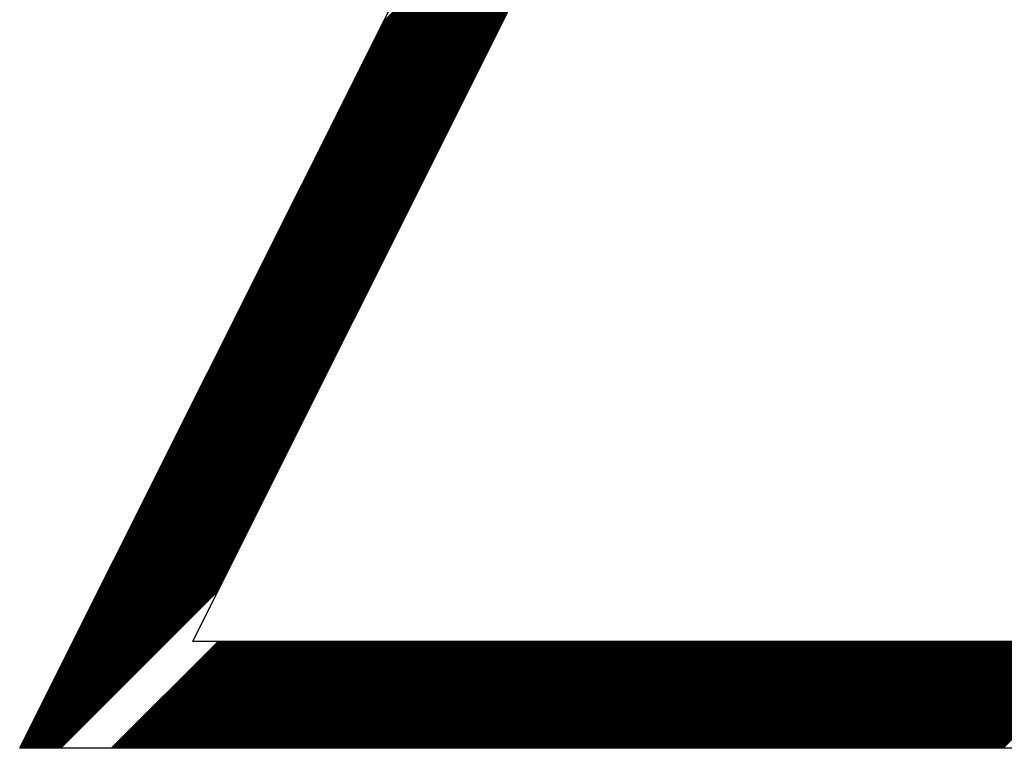
# Model space of a CAD drawing. Units: inches. Extents: x 0 to 22, y 0.2 to 17.
# Drawn here: x 11.8 to 12, y 7.9 to 8 of the extents above; entities that cross this region are included whole.
import ezdxf

# ---------------------------------------------------------------- set-up
doc = ezdxf.new("R2010")
doc.units = ezdxf.units.IN
doc.header["$MEASUREMENT"] = 0
doc.layers.add('SHEEET_2-DWG', color=10, linetype='Continuous')

msp = doc.modelspace()

# ---------------------------------------------------------------- linework, layer by layer
at = {"color": 250}
for p, q in [((11.88774, 7.97622), (11.9141, 8.00259)), ((11.88788, 7.9765), (11.91424, 8.00287)), ((11.88719, 7.97511), (11.91355, 8.00148)), ((11.88732, 7.97539), (11.91369, 8.00175)), ((11.88746, 7.97567), (11.91383, 8.00203)), ((11.8876, 7.97595), (11.91397, 8.00231)), ((11.88663, 7.974), (11.91299, 8.00037)), ((11.88677, 7.97428), (11.91313, 8.00064)), ((11.88691, 7.97456), (11.91327, 8.00092)), ((11.88705, 7.97484), (11.91341, 8.0012)), ((11.88621, 7.97317), (11.91258, 7.99953)), ((11.88635, 7.97345), (11.91272, 7.99981)), ((11.88649, 7.97372), (11.91285, 8.00009)), ((11.88566, 7.97206), (11.91202, 7.99842)), ((11.8858, 7.97233), (11.91216, 7.9987)), ((11.88594, 7.97261), (11.9123, 7.99898)), ((11.88607, 7.97289), (11.91244, 7.99925)), ((11.8851, 7.97094), (11.91146, 7.99731)), ((11.88524, 7.97122), (11.9116, 7.99759)), ((11.88538, 7.9715), (11.91174, 7.99786)), ((11.88552, 7.97178), (11.91188, 7.99814)), ((11.88455, 7.96983), (11.91091, 7.9962)), ((11.88468, 7.97011), (11.91105, 7.99647)), ((11.88482, 7.97039), (11.91119, 7.99675)), ((11.88496, 7.97067), (11.91133, 7.99703)), ((11.88399, 7.96872), (11.91035, 7.99509)), ((11.88413, 7.969), (11.91049, 7.99536)), ((11.88427, 7.96928), (11.91063, 7.99564)), ((11.88441, 7.96956), (11.91077, 7.99592)), ((11.88343, 7.96761), (11.9098, 7.99397)), ((11.88357, 7.96789), (11.90994, 7.99425)), ((11.88371, 7.96817), (11.91008, 7.99453)), ((11.88385, 7.96844), (11.91021, 7.99481)), ((11.88288, 7.9665), (11.90924, 7.99286)), ((11.88302, 7.96678), (11.90938, 7.99314)), ((11.88316, 7.96705), (11.90952, 7.99342)), ((11.8833, 7.96733), (11.90966, 7.9937)), ((11.88232, 7.96539), (11.90869, 7.99175)), ((11.88246, 7.96566), (11.90882, 7.99203)), ((11.8826, 7.96594), (11.90896, 7.99231)), ((11.88274, 7.96622), (11.9091, 7.99258)), ((11.88177, 7.96428), (11.90813, 7.99064)), ((11.88191, 7.96455), (11.90827, 7.99092)), ((11.88204, 7.96483), (11.90841, 7.99119)), ((11.88218, 7.96511), (11.90855, 7.99147)), ((11.88121, 7.96316), (11.90757, 7.98953)), ((11.88135, 7.96344), (11.90771, 7.98981)), ((11.88149, 7.96372), (11.90785, 7.99008)), ((11.88163, 7.964), (11.90799, 7.99036)), ((11.88079, 7.96233), (11.90716, 7.98869)), ((11.88093, 7.96261), (11.9073, 7.98897)), ((11.88107, 7.96289), (11.90744, 7.98925)), ((11.88024, 7.96122), (11.9066, 7.98758)), ((11.88038, 7.9615), (11.90674, 7.98786)), ((11.88052, 7.96177), (11.90688, 7.98814)), ((11.88066, 7.96205), (11.90702, 7.98842)), ((11.87968, 7.96011), (11.90605, 7.98647)), ((11.87982, 7.96038), (11.90618, 7.98675)), ((11.87996, 7.96066), (11.90632, 7.98703)), ((11.8801, 7.96094), (11.90646, 7.9873)), ((11.87913, 7.959), (11.90549, 7.98536)), ((11.87927, 7.95927), (11.90563, 7.98564)), ((11.8794, 7.95955), (11.90577, 7.98591)), ((11.87954, 7.95983), (11.90591, 7.98619)), ((11.87857, 7.95788), (11.90493, 7.98425)), ((11.87871, 7.95816), (11.90507, 7.98453)), ((11.87885, 7.95844), (11.90521, 7.9848)), ((11.87899, 7.95872), (11.90535, 7.98508)), ((11.87802, 7.95677), (11.90438, 7.98314)), ((11.87815, 7.95705), (11.90452, 7.98341)), ((11.87829, 7.95733), (11.90466, 7.98369)), ((11.87843, 7.95761), (11.9048, 7.98397)), ((11.87746, 7.95566), (11.90382, 7.98202)), ((11.8776, 7.95594), (11.90396, 7.9823)), ((11.87774, 7.95622), (11.9041, 7.98258)), ((11.87788, 7.95649), (11.90424, 7.98286)), ((11.8769, 7.95455), (11.90327, 7.98091)), ((11.87704, 7.95483), (11.90341, 7.98119)), ((11.87718, 7.9551), (11.90354, 7.98147)), ((11.87732, 7.95538), (11.90368, 7.98175)), ((11.87635, 7.95344), (11.90271, 7.9798)), ((11.87649, 7.95372), (11.90285, 7.98008)), ((11.87663, 7.95399), (11.90299, 7.98036)), ((11.87676, 7.95427), (11.90313, 7.98063)), ((11.87579, 7.95233), (11.90216, 7.97869)), ((11.87593, 7.9526), (11.90229, 7.97897)), ((11.87607, 7.95288), (11.90243, 7.97925)), ((11.87621, 7.95316), (11.90257, 7.97952)), ((11.87524, 7.95121), (11.9016, 7.97758)), ((11.87538, 7.95149), (11.90174, 7.97786)), ((11.87551, 7.95177), (11.90188, 7.97813)), ((11.87565, 7.95205), (11.90202, 7.97841)), ((11.87482, 7.95038), (11.90118, 7.97674)), ((11.87496, 7.95066), (11.90132, 7.97702)), ((11.8751, 7.95094), (11.90146, 7.9773)), ((11.87426, 7.94927), (11.90063, 7.97563)), ((11.8744, 7.94955), (11.90077, 7.97591)), ((11.87454, 7.94982), (11.9009, 7.97619)), ((11.87468, 7.9501), (11.90104, 7.97647)), ((11.87371, 7.94816), (11.90007, 7.97452)), ((11.87385, 7.94844), (11.90021, 7.9748)), ((11.87399, 7.94871), (11.90035, 7.97508)), ((11.87412, 7.94899), (11.90049, 7.97535)), ((11.87315, 7.94705), (11.89952, 7.97341)), ((11.87329, 7.94732), (11.89965, 7.97369)), ((11.87343, 7.9476), (11.89979, 7.97397)), ((11.87357, 7.94788), (11.89993, 7.97424)), ((11.8726, 7.94593), (11.89896, 7.9723)), ((11.87274, 7.94621), (11.8991, 7.97258)), ((11.87287, 7.94649), (11.89924, 7.97285)), ((11.87301, 7.94677), (11.89938, 7.97313)), ((11.87204, 7.94482), (11.8984, 7.97119)), ((11.87218, 7.9451), (11.89854, 7.97146)), ((11.87232, 7.94538), (11.89868, 7.97174)), ((11.87246, 7.94566), (11.89882, 7.97202)), ((11.87148, 7.94371), (11.89785, 7.97007)), ((11.87162, 7.94399), (11.89799, 7.97035)), ((11.87176, 7.94427), (11.89813, 7.97063)), ((11.8719, 7.94455), (11.89826, 7.97091)), ((11.87093, 7.9426), (11.89729, 7.96896)), ((11.87107, 7.94288), (11.89743, 7.96924)), ((11.87121, 7.94316), (11.89757, 7.96952)), ((11.87135, 7.94343), (11.89771, 7.9698)), ((11.87037, 7.94149), (11.89674, 7.96785)), ((11.87051, 7.94177), (11.89688, 7.96813)), ((11.87065, 7.94204), (11.89701, 7.96841)), ((11.87079, 7.94232), (11.89715, 7.96869)), ((11.86982, 7.94038), (11.89618, 7.96674)), ((11.86996, 7.94065), (11.89632, 7.96702)), ((11.8701, 7.94093), (11.89646, 7.9673)), ((11.87023, 7.94121), (11.8966, 7.96757)), ((11.86926, 7.93927), (11.89562, 7.96563)), ((11.8694, 7.93954), (11.89576, 7.96591)), ((11.86954, 7.93982), (11.8959, 7.96618)), ((11.86968, 7.9401), (11.89604, 7.96646)), ((11.86884, 7.93843), (11.89521, 7.96479)), ((11.86898, 7.93871), (11.89535, 7.96507)), ((11.86912, 7.93899), (11.89549, 7.96535)), ((11.86829, 7.93732), (11.89465, 7.96368)), ((11.86843, 7.9376), (11.89479, 7.96396)), ((11.86857, 7.93788), (11.89493, 7.96424)), ((11.86871, 7.93815), (11.89507, 7.96452)), ((11.86773, 7.93621), (11.8941, 7.96257)), ((11.86787, 7.93649), (11.89424, 7.96285)), ((11.86801, 7.93676), (11.89437, 7.96313)), ((11.86815, 7.93704), (11.89451, 7.96341)), ((11.86718, 7.9351), (11.89354, 7.96146)), ((11.86732, 7.93537), (11.89368, 7.96174)), ((11.86746, 7.93565), (11.89382, 7.96202)), ((11.86759, 7.93593), (11.89396, 7.96229)), ((11.86662, 7.93399), (11.89298, 7.96035)), ((11.86676, 7.93426), (11.89312, 7.96063)), ((11.8669, 7.93454), (11.89326, 7.9609)), ((11.86704, 7.93482), (11.8934, 7.96118)), ((11.86607, 7.93287), (11.89243, 7.95924)), ((11.8662, 7.93315), (11.89257, 7.95951)), ((11.86634, 7.93343), (11.89271, 7.95979)), ((11.86648, 7.93371), (11.89285, 7.96007)), ((11.86551, 7.93176), (11.89187, 7.95813)), ((11.86565, 7.93204), (11.89201, 7.9584)), ((11.86579, 7.93232), (11.89215, 7.95868)), ((11.86593, 7.9326), (11.89229, 7.95896)), ((11.86495, 7.93065), (11.89132, 7.95701)), ((11.86509, 7.93093), (11.89146, 7.95729)), ((11.86523, 7.93121), (11.8916, 7.95757)), ((11.86537, 7.93148), (11.89173, 7.95785)), ((11.8644, 7.92954), (11.89076, 7.9559)), ((11.86454, 7.92982), (11.8909, 7.95618)), ((11.86468, 7.93009), (11.89104, 7.95646)), ((11.86482, 7.93037), (11.89118, 7.95674)), ((11.86384, 7.92843), (11.89021, 7.95479)), ((11.86398, 7.92871), (11.89034, 7.95507)), ((11.86412, 7.92898), (11.89048, 7.95535)), ((11.86426, 7.92926), (11.89062, 7.95562)), ((11.86329, 7.92732), (11.88965, 7.95368)), ((11.86343, 7.92759), (11.88979, 7.95396)), ((11.86356, 7.92787), (11.88993, 7.95423)), ((11.8637, 7.92815), (11.89007, 7.95451)), ((11.86287, 7.92648), (11.88923, 7.95285)), ((11.86301, 7.92676), (11.88937, 7.95312)), ((11.86315, 7.92704), (11.88951, 7.9534)), ((11.86231, 7.92537), (11.88868, 7.95173)), ((11.86245, 7.92565), (11.88882, 7.95201)), ((11.86259, 7.92593), (11.88896, 7.95229)), ((11.86273, 7.9262), (11.88909, 7.95257)), ((11.86176, 7.92426), (11.88812, 7.95062)), ((11.8619, 7.92454), (11.88826, 7.9509)), ((11.86204, 7.92481), (11.8884, 7.95118)), ((11.86218, 7.92509), (11.88854, 7.95146)), ((11.8612, 7.92315), (11.88757, 7.94951)), ((11.86134, 7.92343), (11.8877, 7.94979)), ((11.86148, 7.9237), (11.88784, 7.95007)), ((11.86162, 7.92398), (11.88798, 7.95034)), ((11.86065, 7.92204), (11.88701, 7.9484)), ((11.86079, 7.92231), (11.88715, 7.94868)), ((11.86092, 7.92259), (11.88729, 7.94895)), ((11.86106, 7.92287), (11.88743, 7.94923)), ((11.86009, 7.92092), (11.88645, 7.94729)), ((11.86023, 7.9212), (11.88659, 7.94757)), ((11.86037, 7.92148), (11.88673, 7.94784)), ((11.86051, 7.92176), (11.88687, 7.94812)), ((11.85954, 7.91981), (11.8859, 7.94618)), ((11.85967, 7.92009), (11.88604, 7.94645)), ((11.85981, 7.92037), (11.88618, 7.94673)), ((11.85995, 7.92065), (11.88632, 7.94701)), ((11.85898, 7.9187), (11.88534, 7.94506)), ((11.85912, 7.91898), (11.88548, 7.94534)), ((11.85926, 7.91926), (11.88562, 7.94562)), ((11.8594, 7.91953), (11.88576, 7.9459)), ((11.85842, 7.91759), (11.88479, 7.94395)), ((11.85856, 7.91787), (11.88493, 7.94423)), ((11.8587, 7.91815), (11.88506, 7.94451)), ((11.85884, 7.91842), (11.8852, 7.94479)), ((11.85787, 7.91648), (11.88423, 7.94284)), ((11.85801, 7.91676), (11.88437, 7.94312)), ((11.85815, 7.91703), (11.88451, 7.9434)), ((11.85828, 7.91731), (11.88465, 7.94367)), ((11.85731, 7.91537), (11.88368, 7.94173)), ((11.85745, 7.91564), (11.88381, 7.94201)), ((11.85759, 7.91592), (11.88395, 7.94229)), ((11.85773, 7.9162), (11.88409, 7.94256)), ((11.8569, 7.91453), (11.88326, 7.9409)), ((11.85703, 7.91481), (11.8834, 7.94117)), ((11.85717, 7.91509), (11.88354, 7.94145)), ((11.85634, 7.91342), (11.8827, 7.93978)), ((11.85648, 7.9137), (11.88284, 7.94006)), ((11.85662, 7.91398), (11.88298, 7.94034)), ((11.85676, 7.91425), (11.88312, 7.94062)), ((11.85578, 7.91231), (11.88215, 7.93867)), ((11.85592, 7.91259), (11.88229, 7.93895)), ((11.85606, 7.91287), (11.88242, 7.93923)), ((11.8562, 7.91314), (11.88256, 7.93951)), ((11.85523, 7.9112), (11.88159, 7.93756)), ((11.85537, 7.91148), (11.88173, 7.93784)), ((11.85551, 7.91175), (11.88187, 7.93812)), ((11.85564, 7.91203), (11.88201, 7.93839)), ((11.85467, 7.91009), (11.88104, 7.93645)), ((11.85481, 7.91036), (11.88117, 7.93673)), ((11.85495, 7.91064), (11.88131, 7.93701)), ((11.85509, 7.91092), (11.88145, 7.93728)), ((11.85412, 7.90897), (11.88048, 7.93534)), ((11.85426, 7.90925), (11.88062, 7.93562)), ((11.85439, 7.90953), (11.88076, 7.93589)), ((11.85453, 7.90981), (11.8809, 7.93617)), ((11.85356, 7.90786), (11.87992, 7.93423)), ((11.8537, 7.90814), (11.88006, 7.9345)), ((11.85384, 7.90842), (11.8802, 7.93478)), ((11.85398, 7.9087), (11.88034, 7.93506)), ((11.853, 7.90675), (11.87937, 7.93311)), ((11.85314, 7.90703), (11.87951, 7.93339)), ((11.85328, 7.90731), (11.87965, 7.93367)), ((11.85342, 7.90759), (11.87978, 7.93395)), ((11.85245, 7.90564), (11.87881, 7.932)), ((11.85259, 7.90592), (11.87895, 7.93228)), ((11.85273, 7.9062), (11.87909, 7.93256)), ((11.85287, 7.90647), (11.87923, 7.93284)), ((11.85189, 7.90453), (11.87826, 7.93089)), ((11.85203, 7.90481), (11.8784, 7.93117)), ((11.85217, 7.90508), (11.87853, 7.93145)), ((11.85231, 7.90536), (11.87867, 7.93173)), ((11.85134, 7.90342), (11.8777, 7.92978)), ((11.85148, 7.90369), (11.87784, 7.93006)), ((11.85162, 7.90397), (11.87798, 7.93034)), ((11.85175, 7.90425), (11.87812, 7.93061)), ((11.85092, 7.90258), (11.87728, 7.92895)), ((11.85106, 7.90286), (11.87742, 7.92922)), ((11.8512, 7.90314), (11.87756, 7.9295)), ((11.85036, 7.90147), (11.87673, 7.92783)), ((11.8505, 7.90175), (11.87687, 7.92811)), ((11.85064, 7.90203), (11.87701, 7.92839)), ((11.85078, 7.90231), (11.87714, 7.92867)), ((11.84981, 7.90036), (11.87617, 7.92672)), ((11.84995, 7.90064), (11.87631, 7.927)), ((11.85009, 7.90092), (11.87645, 7.92728)), ((11.85023, 7.90119), (11.87659, 7.92756)), ((11.84925, 7.89925), (11.87562, 7.92561)), ((11.84939, 7.89953), (11.87576, 7.92589)), ((11.84953, 7.8998), (11.87589, 7.92617)), ((11.84967, 7.90008), (11.87603, 7.92645)), ((11.8487, 7.89814), (11.87506, 7.9245)), ((11.84884, 7.89841), (11.8752, 7.92478)), ((11.84898, 7.89869), (11.87534, 7.92506)), ((11.84911, 7.89897), (11.87548, 7.92533)), ((11.84814, 7.89703), (11.8745, 7.92339)), ((11.84828, 7.8973), (11.87464, 7.92367)), ((11.84842, 7.89758), (11.87478, 7.92394)), ((11.84856, 7.89786), (11.87492, 7.92422)), ((11.84786, 7.89647), (11.87423, 7.92283)), ((11.8479, 7.89637), (11.87409, 7.92255)), ((11.848, 7.89675), (11.87437, 7.92311)), ((11.84804, 7.89637), (11.87395, 7.92228)), ((11.84818, 7.89637), (11.87381, 7.922)), ((11.84832, 7.89637), (11.87367, 7.92172)), ((11.84846, 7.89637), (11.87353, 7.92144)), ((11.8486, 7.89637), (11.87339, 7.92117)), ((11.84874, 7.89637), (11.87325, 7.92089)), ((11.84888, 7.89637), (11.87312, 7.92061)), ((11.84902, 7.89637), (11.87298, 7.92033)), ((11.84915, 7.89637), (11.87284, 7.92005)), ((11.84929, 7.89637), (11.8727, 7.91978)), ((11.84943, 7.89637), (11.87256, 7.9195)), ((11.84957, 7.89637), (11.87242, 7.91922)), ((11.84971, 7.89637), (11.87228, 7.91894)), ((11.84985, 7.89637), (11.87214, 7.91866)), ((11.84999, 7.89637), (11.872, 7.91839)), ((11.85013, 7.89637), (11.87186, 7.91811)), ((11.85027, 7.89637), (11.87173, 7.91783)), ((11.85041, 7.89637), (11.87159, 7.91755)), ((11.85054, 7.89637), (11.87145, 7.91727)), ((11.85068, 7.89637), (11.87131, 7.917)), ((11.85082, 7.89637), (11.87117, 7.91672)), ((11.85096, 7.89637), (11.87103, 7.91644)), ((11.8511, 7.89637), (11.87089, 7.91616)), ((11.85124, 7.89637), (11.87075, 7.91589)), ((11.85138, 7.89637), (11.87061, 7.91561)), ((11.85152, 7.89637), (11.87048, 7.91533)), ((11.85166, 7.89637), (11.87034, 7.91505)), ((11.85179, 7.89637), (11.8702, 7.91477)), ((11.85193, 7.89637), (11.87006, 7.9145)), ((11.85207, 7.89637), (11.86992, 7.91422)), ((11.85221, 7.89637), (11.86978, 7.91394)), ((11.85235, 7.89637), (11.86964, 7.91366)), ((11.85791, 7.89637), (11.8697, 7.90816)), ((11.85805, 7.89637), (11.86984, 7.90816)), ((11.85819, 7.89637), (11.86998, 7.90816)), ((11.85833, 7.89637), (11.87012, 7.90816)), ((11.85846, 7.89637), (11.87025, 7.90816)), ((11.8586, 7.89637), (11.87039, 7.90816)), ((11.85874, 7.89637), (11.87053, 7.90816)), ((11.85888, 7.89637), (11.87067, 7.90816)), ((11.85902, 7.89637), (11.87081, 7.90816)), ((11.85916, 7.89637), (11.87095, 7.90816)), ((11.8593, 7.89637), (11.87109, 7.90816)), ((11.85944, 7.89637), (11.87123, 7.90816)), ((11.85958, 7.89637), (11.87137, 7.90816)), ((11.85971, 7.89637), (11.8715, 7.90816)), ((11.85985, 7.89637), (11.87164, 7.90816)), ((11.85999, 7.89637), (11.87178, 7.90816)), ((11.86013, 7.89637), (11.87192, 7.90816)), ((11.86027, 7.89637), (11.87206, 7.90816)), ((11.86041, 7.89637), (11.8722, 7.90816)), ((11.86055, 7.89637), (11.87234, 7.90816)), ((11.86069, 7.89637), (11.87248, 7.90816)), ((11.86083, 7.89637), (11.87262, 7.90816)), ((11.86097, 7.89637), (11.87276, 7.90816)), ((11.8611, 7.89637), (11.87289, 7.90816)), ((11.86124, 7.89637), (11.87303, 7.90816)), ((11.86138, 7.89637), (11.87317, 7.90816)), ((11.86152, 7.89637), (11.87331, 7.90816)), ((11.86166, 7.89637), (11.87345, 7.90816)), ((11.8618, 7.89637), (11.87359, 7.90816)), ((11.86194, 7.89637), (11.87373, 7.90816)), ((11.86208, 7.89637), (11.87387, 7.90816)), ((11.86222, 7.89637), (11.87401, 7.90816)), ((11.86235, 7.89637), (11.87414, 7.90816)), ((11.86249, 7.89637), (11.87428, 7.90816)), ((11.86263, 7.89637), (11.87442, 7.90816)), ((11.86277, 7.89637), (11.87456, 7.90816)), ((11.86291, 7.89637), (11.8747, 7.90816)), ((11.86305, 7.89637), (11.87484, 7.90816)), ((11.86319, 7.89637), (11.87498, 7.90816)), ((11.86333, 7.89637), (11.87512, 7.90816)), ((11.86347, 7.89637), (11.87526, 7.90816)), ((11.86361, 7.89637), (11.8754, 7.90816)), ((11.86374, 7.89637), (11.87553, 7.90816)), ((11.86388, 7.89637), (11.87567, 7.90816)), ((11.86402, 7.89637), (11.87581, 7.90816)), ((11.86416, 7.89637), (11.87595, 7.90816)), ((11.8643, 7.89637), (11.87609, 7.90816)), ((11.86444, 7.89637), (11.87623, 7.90816)), ((11.86458, 7.89637), (11.87637, 7.90816)), ((11.86472, 7.89637), (11.87651, 7.90816)), ((11.86486, 7.89637), (11.87665, 7.90816)), ((11.86499, 7.89637), (11.87678, 7.90816)), ((11.86513, 7.89637), (11.87692, 7.90816)), ((11.86527, 7.89637), (11.87706, 7.90816)), ((11.86541, 7.89637), (11.8772, 7.90816)), ((11.86555, 7.89637), (11.87734, 7.90816)), ((11.86569, 7.89637), (11.87748, 7.90816)), ((11.86583, 7.89637), (11.87762, 7.90816)), ((11.86597, 7.89637), (11.87776, 7.90816)), ((11.86611, 7.89637), (11.8779, 7.90816)), ((11.86625, 7.89637), (11.87804, 7.90816)), ((11.86638, 7.89637), (11.87817, 7.90816)), ((11.86652, 7.89637), (11.87831, 7.90816)), ((11.86666, 7.89637), (11.87845, 7.90816)), ((11.8668, 7.89637), (11.87859, 7.90816)), ((11.86694, 7.89637), (11.87873, 7.90816)), ((11.86708, 7.89637), (11.87887, 7.90816)), ((11.86722, 7.89637), (11.87901, 7.90816)), ((11.86736, 7.89637), (11.87915, 7.90816)), ((11.8675, 7.89637), (11.87929, 7.90816)), ((11.86763, 7.89637), (11.87942, 7.90816)), ((11.86777, 7.89637), (11.87956, 7.90816)), ((11.86791, 7.89637), (11.8797, 7.90816)), ((11.86805, 7.89637), (11.87984, 7.90816)), ((11.86819, 7.89637), (11.87998, 7.90816)), ((11.86833, 7.89637), (11.88012, 7.90816)), ((11.86847, 7.89637), (11.88026, 7.90816)), ((11.86861, 7.89637), (11.8804, 7.90816)), ((11.86875, 7.89637), (11.88054, 7.90816)), ((11.86889, 7.89637), (11.88068, 7.90816)), ((11.86902, 7.89637), (11.88081, 7.90816)), ((11.86916, 7.89637), (11.88095, 7.90816)), ((11.8693, 7.89637), (11.88109, 7.90816)), ((11.86944, 7.89637), (11.88123, 7.90816)), ((11.86958, 7.89637), (11.88137, 7.90816)), ((11.86972, 7.89637), (11.88151, 7.90816)), ((11.86986, 7.89637), (11.88165, 7.90816)), ((11.87, 7.89637), (11.88179, 7.90816)), ((11.87014, 7.89637), (11.88193, 7.90816)), ((11.87027, 7.89637), (11.88206, 7.90816)), ((11.87041, 7.89637), (11.8822, 7.90816)), ((11.87055, 7.89637), (11.88234, 7.90816)), ((11.87069, 7.89637), (11.88248, 7.90816)), ((11.87083, 7.89637), (11.88262, 7.90816)), ((11.87097, 7.89637), (11.88276, 7.90816)), ((11.87111, 7.89637), (11.8829, 7.90816)), ((11.87125, 7.89637), (11.88304, 7.90816)), ((11.87139, 7.89637), (11.88318, 7.90816)), ((11.87153, 7.89637), (11.88332, 7.90816)), ((11.87166, 7.89637), (11.88345, 7.90816)), ((11.8718, 7.89637), (11.88359, 7.90816)), ((11.87194, 7.89637), (11.88373, 7.90816)), ((11.87208, 7.89637), (11.88387, 7.90816)), ((11.87222, 7.89637), (11.88401, 7.90816)), ((11.87236, 7.89637), (11.88415, 7.90816)), ((11.8725, 7.89637), (11.88429, 7.90816)), ((11.87264, 7.89637), (11.88443, 7.90816)), ((11.87278, 7.89637), (11.88457, 7.90816)), ((11.87291, 7.89637), (11.8847, 7.90816)), ((11.87305, 7.89637), (11.88484, 7.90816)), ((11.87319, 7.89637), (11.88498, 7.90816)), ((11.87333, 7.89637), (11.88512, 7.90816)), ((11.87347, 7.89637), (11.88526, 7.90816)), ((11.87361, 7.89637), (11.8854, 7.90816)), ((11.87375, 7.89637), (11.88554, 7.90816)), ((11.87389, 7.89637), (11.88568, 7.90816)), ((11.87403, 7.89637), (11.88582, 7.90816)), ((11.87417, 7.89637), (11.88596, 7.90816)), ((11.8743, 7.89637), (11.88609, 7.90816)), ((11.87444, 7.89637), (11.88623, 7.90816)), ((11.87458, 7.89637), (11.88637, 7.90816)), ((11.87472, 7.89637), (11.88651, 7.90816)), ((11.87486, 7.89637), (11.88665, 7.90816)), ((11.875, 7.89637), (11.88679, 7.90816)), ((11.87514, 7.89637), (11.88693, 7.90816)), ((11.87528, 7.89637), (11.88707, 7.90816)), ((11.87542, 7.89637), (11.88721, 7.90816)), ((11.87555, 7.89637), (11.88734, 7.90816)), ((11.87569, 7.89637), (11.88748, 7.90816)), ((11.87583, 7.89637), (11.88762, 7.90816)), ((11.87597, 7.89637), (11.88776, 7.90816)), ((11.87611, 7.89637), (11.8879, 7.90816)), ((11.87625, 7.89637), (11.88804, 7.90816)), ((11.87639, 7.89637), (11.88818, 7.90816)), ((11.87653, 7.89637), (11.88832, 7.90816)), ((11.87667, 7.89637), (11.88846, 7.90816)), ((11.87681, 7.89637), (11.8886, 7.90816)), ((11.87694, 7.89637), (11.88873, 7.90816)), ((11.87708, 7.89637), (11.88887, 7.90816)), ((11.87722, 7.89637), (11.88901, 7.90816)), ((11.87736, 7.89637), (11.88915, 7.90816)), ((11.8775, 7.89637), (11.88929, 7.90816)), ((11.87764, 7.89637), (11.88943, 7.90816)), ((11.87778, 7.89637), (11.88957, 7.90816)), ((11.87792, 7.89637), (11.88971, 7.90816)), ((11.87806, 7.89637), (11.88985, 7.90816)), ((11.87819, 7.89637), (11.88998, 7.90816)), ((11.87833, 7.89637), (11.89012, 7.90816)), ((11.87847, 7.89637), (11.89026, 7.90816)), ((11.87861, 7.89637), (11.8904, 7.90816)), ((11.87875, 7.89637), (11.89054, 7.90816)), ((11.87889, 7.89637), (11.89068, 7.90816)), ((11.87903, 7.89637), (11.89082, 7.90816)), ((11.87917, 7.89637), (11.89096, 7.90816)), ((11.87931, 7.89637), (11.8911, 7.90816)), ((11.87945, 7.89637), (11.89124, 7.90816)), ((11.87958, 7.89637), (11.89137, 7.90816)), ((11.87972, 7.89637), (11.89151, 7.90816)), ((11.87986, 7.89637), (11.89165, 7.90816)), ((11.88, 7.89637), (11.89179, 7.90816)), ((11.88014, 7.89637), (11.89193, 7.90816)), ((11.88028, 7.89637), (11.89207, 7.90816)), ((11.88042, 7.89637), (11.89221, 7.90816)), ((11.88056, 7.89637), (11.89235, 7.90816)), ((11.8807, 7.89637), (11.89249, 7.90816)), ((11.88083, 7.89637), (11.89262, 7.90816)), ((11.88097, 7.89637), (11.89276, 7.90816)), ((11.88111, 7.89637), (11.8929, 7.90816)), ((11.88125, 7.89637), (11.89304, 7.90816)), ((11.88139, 7.89637), (11.89318, 7.90816)), ((11.88153, 7.89637), (11.89332, 7.90816)), ((11.88167, 7.89637), (11.89346, 7.90816)), ((11.88181, 7.89637), (11.8936, 7.90816)), ((11.88195, 7.89637), (11.89374, 7.90816)), ((11.88209, 7.89637), (11.89388, 7.90816)), ((11.88222, 7.89637), (11.89401, 7.90816)), ((11.88236, 7.89637), (11.89415, 7.90816)), ((11.8825, 7.89637), (11.89429, 7.90816)), ((11.88264, 7.89637), (11.89443, 7.90816)), ((11.88278, 7.89637), (11.89457, 7.90816)), ((11.88292, 7.89637), (11.89471, 7.90816)), ((11.88306, 7.89637), (11.89485, 7.90816)), ((11.8832, 7.89637), (11.89499, 7.90816)), ((11.88334, 7.89637), (11.89513, 7.90816)), ((11.88347, 7.89637), (11.89526, 7.90816)), ((11.88361, 7.89637), (11.8954, 7.90816)), ((11.88375, 7.89637), (11.89554, 7.90816)), ((11.88389, 7.89637), (11.89568, 7.90816)), ((11.88403, 7.89637), (11.89582, 7.90816)), ((11.88417, 7.89637), (11.89596, 7.90816)), ((11.88431, 7.89637), (11.8961, 7.90816)), ((11.88445, 7.89637), (11.89624, 7.90816)), ((11.88459, 7.89637), (11.89638, 7.90816)), ((11.88473, 7.89637), (11.89652, 7.90816)), ((11.88486, 7.89637), (11.89665, 7.90816)), ((11.885, 7.89637), (11.89679, 7.90816)), ((11.88514, 7.89637), (11.89693, 7.90816)), ((11.88528, 7.89637), (11.89707, 7.90816)), ((11.88542, 7.89637), (11.89721, 7.90816)), ((11.88556, 7.89637), (11.89735, 7.90816)), ((11.8857, 7.89637), (11.89749, 7.90816)), ((11.88584, 7.89637), (11.89763, 7.90816)), ((11.88598, 7.89637), (11.89777, 7.90816)), ((11.88611, 7.89637), (11.8979, 7.90816)), ((11.88625, 7.89637), (11.89804, 7.90816)), ((11.88639, 7.89637), (11.89818, 7.90816)), ((11.88653, 7.89637), (11.89832, 7.90816)), ((11.88667, 7.89637), (11.89846, 7.90816)), ((11.88681, 7.89637), (11.8986, 7.90816)), ((11.88695, 7.89637), (11.89874, 7.90816)), ((11.88709, 7.89637), (11.89888, 7.90816)), ((11.88723, 7.89637), (11.89902, 7.90816)), ((11.88737, 7.89637), (11.89916, 7.90816)), ((11.8875, 7.89637), (11.89929, 7.90816)), ((11.88764, 7.89637), (11.89943, 7.90816)), ((11.88778, 7.89637), (11.89957, 7.90816)), ((11.88792, 7.89637), (11.89971, 7.90816)), ((11.88806, 7.89637), (11.89985, 7.90816)), ((11.8882, 7.89637), (11.89999, 7.90816)), ((11.88834, 7.89637), (11.90013, 7.90816)), ((11.88848, 7.89637), (11.90027, 7.90816)), ((11.88862, 7.89637), (11.90041, 7.90816)), ((11.88875, 7.89637), (11.90054, 7.90816)), ((11.88889, 7.89637), (11.90068, 7.90816)), ((11.88903, 7.89637), (11.90082, 7.90816)), ((11.88917, 7.89637), (11.90096, 7.90816)), ((11.88931, 7.89637), (11.9011, 7.90816)), ((11.88945, 7.89637), (11.90124, 7.90816)), ((11.88959, 7.89637), (11.90138, 7.90816)), ((11.88973, 7.89637), (11.90152, 7.90816)), ((11.88987, 7.89637), (11.90166, 7.90816)), ((11.89001, 7.89637), (11.9018, 7.90816)), ((11.89014, 7.89637), (11.90193, 7.90816)), ((11.89028, 7.89637), (11.90207, 7.90816)), ((11.89042, 7.89637), (11.90221, 7.90816)), ((11.89056, 7.89637), (11.90235, 7.90816)), ((11.8907, 7.89637), (11.90249, 7.90816)), ((11.89084, 7.89637), (11.90263, 7.90816)), ((11.89098, 7.89637), (11.90277, 7.90816)), ((11.89112, 7.89637), (11.90291, 7.90816)), ((11.89126, 7.89637), (11.90305, 7.90816)), ((11.89139, 7.89637), (11.90318, 7.90816)), ((11.89153, 7.89637), (11.90332, 7.90816)), ((11.89167, 7.89637), (11.90346, 7.90816)), ((11.89181, 7.89637), (11.9036, 7.90816)), ((11.89195, 7.89637), (11.90374, 7.90816)), ((11.89209, 7.89637), (11.90388, 7.90816)), ((11.89223, 7.89637), (11.90402, 7.90816)), ((11.89237, 7.89637), (11.90416, 7.90816)), ((11.89251, 7.89637), (11.9043, 7.90816)), ((11.89265, 7.89637), (11.90444, 7.90816)), ((11.89278, 7.89637), (11.90457, 7.90816)), ((11.89292, 7.89637), (11.90471, 7.90816)), ((11.89306, 7.89637), (11.90485, 7.90816)), ((11.8932, 7.89637), (11.90499, 7.90816)), ((11.89334, 7.89637), (11.90513, 7.90816)), ((11.89348, 7.89637), (11.90527, 7.90816)), ((11.89362, 7.89637), (11.90541, 7.90816)), ((11.89376, 7.89637), (11.90555, 7.90816)), ((11.8939, 7.89637), (11.90569, 7.90816)), ((11.89403, 7.89637), (11.90582, 7.90816)), ((11.89417, 7.89637), (11.90596, 7.90816)), ((11.89431, 7.89637), (11.9061, 7.90816)), ((11.89445, 7.89637), (11.90624, 7.90816)), ((11.89459, 7.89637), (11.90638, 7.90816)), ((11.89473, 7.89637), (11.90652, 7.90816)), ((11.89487, 7.89637), (11.90666, 7.90816)), ((11.89501, 7.89637), (11.9068, 7.90816)), ((11.89515, 7.89637), (11.90694, 7.90816)), ((11.89529, 7.89637), (11.90708, 7.90816)), ((11.89542, 7.89637), (11.90721, 7.90816)), ((11.89556, 7.89637), (11.90735, 7.90816)), ((11.8957, 7.89637), (11.90749, 7.90816)), ((11.89584, 7.89637), (11.90763, 7.90816)), ((11.89598, 7.89637), (11.90777, 7.90816)), ((11.89612, 7.89637), (11.90791, 7.90816)), ((11.89626, 7.89637), (11.90805, 7.90816)), ((11.8964, 7.89637), (11.90819, 7.90816)), ((11.89654, 7.89637), (11.90833, 7.90816)), ((11.89667, 7.89637), (11.90846, 7.90816)), ((11.89681, 7.89637), (11.9086, 7.90816)), ((11.89695, 7.89637), (11.90874, 7.90816)), ((11.89709, 7.89637), (11.90888, 7.90816)), ((11.89723, 7.89637), (11.90902, 7.90816)), ((11.89737, 7.89637), (11.90916, 7.90816)), ((11.89751, 7.89637), (11.9093, 7.90816)), ((11.89765, 7.89637), (11.90944, 7.90816)), ((11.89779, 7.89637), (11.90958, 7.90816)), ((11.89793, 7.89637), (11.90972, 7.90816)), ((11.89806, 7.89637), (11.90985, 7.90816)), ((11.8982, 7.89637), (11.90999, 7.90816)), ((11.89834, 7.89637), (11.91013, 7.90816)), ((11.89848, 7.89637), (11.91027, 7.90816)), ((11.89862, 7.89637), (11.91041, 7.90816)), ((11.89876, 7.89637), (11.91055, 7.90816)), ((11.8989, 7.89637), (11.91069, 7.90816)), ((11.89904, 7.89637), (11.91083, 7.90816)), ((11.89918, 7.89637), (11.91097, 7.90816)), ((11.89931, 7.89637), (11.9111, 7.90816)), ((11.89945, 7.89637), (11.91124, 7.90816)), ((11.89959, 7.89637), (11.91138, 7.90816)), ((11.89973, 7.89637), (11.91152, 7.90816)), ((11.89987, 7.89637), (11.91166, 7.90816)), ((11.90001, 7.89637), (11.9118, 7.90816)), ((11.90015, 7.89637), (11.91194, 7.90816)), ((11.90029, 7.89637), (11.91208, 7.90816)), ((11.90043, 7.89637), (11.91222, 7.90816)), ((11.90057, 7.89637), (11.91236, 7.90816)), ((11.9007, 7.89637), (11.91249, 7.90816)), ((11.90084, 7.89637), (11.91263, 7.90816)), ((11.90098, 7.89637), (11.91277, 7.90816)), ((11.90112, 7.89637), (11.91291, 7.90816)), ((11.90126, 7.89637), (11.91305, 7.90816)), ((11.9014, 7.89637), (11.91319, 7.90816)), ((11.90154, 7.89637), (11.91333, 7.90816)), ((11.90168, 7.89637), (11.91347, 7.90816)), ((11.90182, 7.89637), (11.91361, 7.90816)), ((11.90195, 7.89637), (11.91374, 7.90816)), ((11.90209, 7.89637), (11.91388, 7.90816)), ((11.90223, 7.89637), (11.91402, 7.90816)), ((11.90237, 7.89637), (11.91416, 7.90816)), ((11.90251, 7.89637), (11.9143, 7.90816)), ((11.90265, 7.89637), (11.91444, 7.90816)), ((11.90279, 7.89637), (11.91458, 7.90816)), ((11.90293, 7.89637), (11.91472, 7.90816)), ((11.90307, 7.89637), (11.91486, 7.90816)), ((11.90321, 7.89637), (11.915, 7.90816)), ((11.90334, 7.89637), (11.91513, 7.90816)), ((11.90348, 7.89637), (11.91527, 7.90816)), ((11.90362, 7.89637), (11.91541, 7.90816)), ((11.90376, 7.89637), (11.91555, 7.90816)), ((11.9039, 7.89637), (11.91569, 7.90816)), ((11.90404, 7.89637), (11.91583, 7.90816)), ((11.90418, 7.89637), (11.91597, 7.90816)), ((11.90432, 7.89637), (11.91611, 7.90816)), ((11.90446, 7.89637), (11.91625, 7.90816)), ((11.90459, 7.89637), (11.91638, 7.90816)), ((11.90473, 7.89637), (11.91652, 7.90816)), ((11.90487, 7.89637), (11.91666, 7.90816)), ((11.90501, 7.89637), (11.9168, 7.90816)), ((11.90515, 7.89637), (11.91694, 7.90816)), ((11.90529, 7.89637), (11.91708, 7.90816)), ((11.90543, 7.89637), (11.91722, 7.90816)), ((11.90557, 7.89637), (11.91736, 7.90816)), ((11.90571, 7.89637), (11.9175, 7.90816)), ((11.90585, 7.89637), (11.91764, 7.90816)), ((11.90598, 7.89637), (11.91777, 7.90816)), ((11.90612, 7.89637), (11.91791, 7.90816)), ((11.90626, 7.89637), (11.91805, 7.90816)), ((11.9064, 7.89637), (11.91819, 7.90816)), ((11.90654, 7.89637), (11.91833, 7.90816)), ((11.90668, 7.89637), (11.91847, 7.90816)), ((11.90682, 7.89637), (11.91861, 7.90816)), ((11.90696, 7.89637), (11.91875, 7.90816)), ((11.9071, 7.89637), (11.91889, 7.90816)), ((11.90723, 7.89637), (11.91902, 7.90816)), ((11.90737, 7.89637), (11.91916, 7.90816)), ((11.90751, 7.89637), (11.9193, 7.90816)), ((11.90765, 7.89637), (11.91944, 7.90816)), ((11.90779, 7.89637), (11.91958, 7.90816)), ((11.90793, 7.89637), (11.91972, 7.90816)), ((11.90807, 7.89637), (11.91986, 7.90816)), ((11.90821, 7.89637), (11.92, 7.90816)), ((11.90835, 7.89637), (11.92014, 7.90816)), ((11.90849, 7.89637), (11.92028, 7.90816)), ((11.90862, 7.89637), (11.92041, 7.90816)), ((11.90876, 7.89637), (11.92055, 7.90816)), ((11.9089, 7.89637), (11.92069, 7.90816)), ((11.90904, 7.89637), (11.92083, 7.90816)), ((11.90918, 7.89637), (11.92097, 7.90816)), ((11.90932, 7.89637), (11.92111, 7.90816)), ((11.90946, 7.89637), (11.92125, 7.90816)), ((11.9096, 7.89637), (11.92139, 7.90816)), ((11.90974, 7.89637), (11.92153, 7.90816)), ((11.90987, 7.89637), (11.92166, 7.90816)), ((11.91001, 7.89637), (11.9218, 7.90816)), ((11.91015, 7.89637), (11.92194, 7.90816)), ((11.91029, 7.89637), (11.92208, 7.90816)), ((11.91043, 7.89637), (11.92222, 7.90816)), ((11.91057, 7.89637), (11.92236, 7.90816)), ((11.91071, 7.89637), (11.9225, 7.90816)), ((11.91085, 7.89637), (11.92264, 7.90816)), ((11.91099, 7.89637), (11.92278, 7.90816)), ((11.91113, 7.89637), (11.92292, 7.90816)), ((11.91126, 7.89637), (11.92305, 7.90816)), ((11.9114, 7.89637), (11.92319, 7.90816)), ((11.91154, 7.89637), (11.92333, 7.90816)), ((11.91168, 7.89637), (11.92347, 7.90816)), ((11.91182, 7.89637), (11.92361, 7.90816)), ((11.91196, 7.89637), (11.92375, 7.90816)), ((11.9121, 7.89637), (11.92389, 7.90816)), ((11.91224, 7.89637), (11.92403, 7.90816)), ((11.91238, 7.89637), (11.92417, 7.90816)), ((11.91251, 7.89637), (11.9243, 7.90816)), ((11.91265, 7.89637), (11.92444, 7.90816)), ((11.91279, 7.89637), (11.92458, 7.90816)), ((11.91293, 7.89637), (11.92472, 7.90816)), ((11.91307, 7.89637), (11.92486, 7.90816)), ((11.91321, 7.89637), (11.925, 7.90816)), ((11.91335, 7.89637), (11.92514, 7.90816)), ((11.91349, 7.89637), (11.92528, 7.90816)), ((11.91363, 7.89637), (11.92542, 7.90816)), ((11.91377, 7.89637), (11.92556, 7.90816)), ((11.9139, 7.89637), (11.92569, 7.90816)), ((11.91404, 7.89637), (11.92583, 7.90816)), ((11.91418, 7.89637), (11.92597, 7.90816)), ((11.91432, 7.89637), (11.92611, 7.90816)), ((11.91446, 7.89637), (11.92625, 7.90816)), ((11.9146, 7.89637), (11.92639, 7.90816)), ((11.91474, 7.89637), (11.92653, 7.90816)), ((11.91488, 7.89637), (11.92667, 7.90816)), ((11.91502, 7.89637), (11.92681, 7.90816)), ((11.91515, 7.89637), (11.92694, 7.90816)), ((11.91529, 7.89637), (11.92708, 7.90816)), ((11.91543, 7.89637), (11.92722, 7.90816)), ((11.91557, 7.89637), (11.92736, 7.90816)), ((11.91571, 7.89637), (11.9275, 7.90816)), ((11.91585, 7.89637), (11.92764, 7.90816)), ((11.91599, 7.89637), (11.92778, 7.90816)), ((11.91613, 7.89637), (11.92792, 7.90816)), ((11.91627, 7.89637), (11.92806, 7.90816)), ((11.9164, 7.89637), (11.9282, 7.90816)), ((11.91654, 7.89637), (11.92833, 7.90816)), ((11.91668, 7.89637), (11.92847, 7.90816)), ((11.91682, 7.89637), (11.92861, 7.90816)), ((11.91696, 7.89637), (11.92875, 7.90816)), ((11.9171, 7.89637), (11.92889, 7.90816)), ((11.91724, 7.89637), (11.92903, 7.90816)), ((11.91738, 7.89637), (11.92917, 7.90816)), ((11.91752, 7.89637), (11.92931, 7.90816)), ((11.91766, 7.89637), (11.92945, 7.90816)), ((11.91779, 7.89637), (11.92958, 7.90816)), ((11.91793, 7.89637), (11.92972, 7.90816)), ((11.91807, 7.89637), (11.92986, 7.90816)), ((11.91821, 7.89637), (11.93, 7.90816)), ((11.91835, 7.89637), (11.93014, 7.90816)), ((11.91849, 7.89637), (11.93028, 7.90816)), ((11.91863, 7.89637), (11.93042, 7.90816)), ((11.91877, 7.89637), (11.93056, 7.90816)), ((11.91891, 7.89637), (11.9307, 7.90816)), ((11.91904, 7.89637), (11.93084, 7.90816)), ((11.91918, 7.89637), (11.93097, 7.90816)), ((11.91932, 7.89637), (11.93111, 7.90816)), ((11.91946, 7.89637), (11.93125, 7.90816)), ((11.9196, 7.89637), (11.93139, 7.90816)), ((11.91974, 7.89637), (11.93153, 7.90816)), ((11.91988, 7.89637), (11.93167, 7.90816)), ((11.92002, 7.89637), (11.93181, 7.90816)), ((11.92016, 7.89637), (11.93195, 7.90816)), ((11.9203, 7.89637), (11.93209, 7.90816)), ((11.92043, 7.89637), (11.93222, 7.90816)), ((11.92057, 7.89637), (11.93236, 7.90816)), ((11.92071, 7.89637), (11.9325, 7.90816)), ((11.92085, 7.89637), (11.93264, 7.90816)), ((11.92099, 7.89637), (11.93278, 7.90816)), ((11.92113, 7.89637), (11.93292, 7.90816)), ((11.92127, 7.89637), (11.93306, 7.90816)), ((11.92141, 7.89637), (11.9332, 7.90816)), ((11.92155, 7.89637), (11.93334, 7.90816)), ((11.92168, 7.89637), (11.93348, 7.90816)), ((11.92182, 7.89637), (11.93361, 7.90816)), ((11.92196, 7.89637), (11.93375, 7.90816)), ((11.9221, 7.89637), (11.93389, 7.90816)), ((11.92224, 7.89637), (11.93403, 7.90816)), ((11.92238, 7.89637), (11.93417, 7.90816)), ((11.92252, 7.89637), (11.93431, 7.90816)), ((11.92266, 7.89637), (11.93445, 7.90816)), ((11.9228, 7.89637), (11.93459, 7.90816)), ((11.92294, 7.89637), (11.93473, 7.90816)), ((11.92307, 7.89637), (11.93486, 7.90816)), ((11.92321, 7.89637), (11.935, 7.90816)), ((11.92335, 7.89637), (11.93514, 7.90816)), ((11.92349, 7.89637), (11.93528, 7.90816)), ((11.92363, 7.89637), (11.93542, 7.90816)), ((11.92377, 7.89637), (11.93556, 7.90816)), ((11.92391, 7.89637), (11.9357, 7.90816)), ((11.92405, 7.89637), (11.93584, 7.90816)), ((11.92419, 7.89637), (11.93598, 7.90816)), ((11.92432, 7.89637), (11.93612, 7.90816)), ((11.92446, 7.89637), (11.93625, 7.90816)), ((11.9246, 7.89637), (11.93639, 7.90816)), ((11.92474, 7.89637), (11.93653, 7.90816)), ((11.92488, 7.89637), (11.93667, 7.90816)), ((11.92502, 7.89637), (11.93681, 7.90816)), ((11.92516, 7.89637), (11.93695, 7.90816)), ((11.9253, 7.89637), (11.93709, 7.90816)), ((11.92544, 7.89637), (11.93723, 7.90816)), ((11.92558, 7.89637), (11.93737, 7.90816)), ((11.92571, 7.89637), (11.9375, 7.90816)), ((11.92585, 7.89637), (11.93764, 7.90816)), ((11.92599, 7.89637), (11.93778, 7.90816)), ((11.92613, 7.89637), (11.93792, 7.90816)), ((11.92627, 7.89637), (11.93806, 7.90816)), ((11.92641, 7.89637), (11.9382, 7.90816)), ((11.92655, 7.89637), (11.93834, 7.90816)), ((11.92669, 7.89637), (11.93848, 7.90816)), ((11.92683, 7.89637), (11.93862, 7.90816)), ((11.92696, 7.89637), (11.93876, 7.90816)), ((11.9271, 7.89637), (11.93889, 7.90816)), ((11.92724, 7.89637), (11.93903, 7.90816)), ((11.92738, 7.89637), (11.93917, 7.90816)), ((11.92752, 7.89637), (11.93931, 7.90816)), ((11.92766, 7.89637), (11.93945, 7.90816)), ((11.9278, 7.89637), (11.93959, 7.90816)), ((11.92794, 7.89637), (11.93973, 7.90816)), ((11.92808, 7.89637), (11.93987, 7.90816)), ((11.92822, 7.89637), (11.94001, 7.90816)), ((11.92835, 7.89637), (11.94014, 7.90816)), ((11.92849, 7.89637), (11.94028, 7.90816)), ((11.92863, 7.89637), (11.94042, 7.90816)), ((11.92877, 7.89637), (11.94056, 7.90816)), ((11.92891, 7.89637), (11.9407, 7.90816)), ((11.92905, 7.89637), (11.94084, 7.90816)), ((11.92919, 7.89637), (11.94098, 7.90816)), ((11.92933, 7.89637), (11.94112, 7.90816)), ((11.92947, 7.89637), (11.94126, 7.90816)), ((11.9296, 7.89637), (11.9414, 7.90816)), ((11.92974, 7.89637), (11.94153, 7.90816)), ((11.92988, 7.89637), (11.94167, 7.90816)), ((11.93002, 7.89637), (11.94181, 7.90816)), ((11.93016, 7.89637), (11.94195, 7.90816)), ((11.9303, 7.89637), (11.94209, 7.90816)), ((11.93044, 7.89637), (11.94223, 7.90816)), ((11.93058, 7.89637), (11.94237, 7.90816)), ((11.93072, 7.89637), (11.94251, 7.90816)), ((11.93086, 7.89637), (11.94265, 7.90816)), ((11.93099, 7.89637), (11.94278, 7.90816)), ((11.93113, 7.89637), (11.94292, 7.90816)), ((11.93127, 7.89637), (11.94306, 7.90816)), ((11.93141, 7.89637), (11.9432, 7.90816)), ((11.93155, 7.89637), (11.94334, 7.90816)), ((11.93169, 7.89637), (11.94348, 7.90816)), ((11.93183, 7.89637), (11.94362, 7.90816)), ((11.93197, 7.89637), (11.94376, 7.90816)), ((11.93211, 7.89637), (11.9439, 7.90816)), ((11.93224, 7.89637), (11.94404, 7.90816)), ((11.93238, 7.89637), (11.94417, 7.90816)), ((11.93252, 7.89637), (11.94431, 7.90816)), ((11.93266, 7.89637), (11.94445, 7.90816)), ((11.9328, 7.89637), (11.94459, 7.90816)), ((11.93294, 7.89637), (11.94473, 7.90816)), ((11.93308, 7.89637), (11.94487, 7.90816)), ((11.93322, 7.89637), (11.94501, 7.90816)), ((11.93336, 7.89637), (11.94515, 7.90816)), ((11.9335, 7.89637), (11.94529, 7.90816)), ((11.93363, 7.89637), (11.94542, 7.90816)), ((11.93377, 7.89637), (11.94556, 7.90816)), ((11.93391, 7.89637), (11.9457, 7.90816)), ((11.93405, 7.89637), (11.94584, 7.90816)), ((11.93419, 7.89637), (11.94598, 7.90816)), ((11.93433, 7.89637), (11.94612, 7.90816)), ((11.93447, 7.89637), (11.94626, 7.90816)), ((11.93461, 7.89637), (11.9464, 7.90816)), ((11.93475, 7.89637), (11.94654, 7.90816)), ((11.93488, 7.89637), (11.94668, 7.90816)), ((11.93502, 7.89637), (11.94681, 7.90816)), ((11.93516, 7.89637), (11.94695, 7.90816)), ((11.9353, 7.89637), (11.94709, 7.90816)), ((11.93544, 7.89637), (11.94723, 7.90816)), ((11.93558, 7.89637), (11.94737, 7.90816)), ((11.93572, 7.89637), (11.94751, 7.90816)), ((11.93586, 7.89637), (11.94765, 7.90816)), ((11.936, 7.89637), (11.94779, 7.90816)), ((11.93614, 7.89637), (11.94793, 7.90816)), ((11.93627, 7.89637), (11.94806, 7.90816)), ((11.93641, 7.89637), (11.9482, 7.90816)), ((11.93655, 7.89637), (11.94834, 7.90816)), ((11.93669, 7.89637), (11.94848, 7.90816)), ((11.93683, 7.89637), (11.94862, 7.90816)), ((11.93697, 7.89637), (11.94876, 7.90816)), ((11.93711, 7.89637), (11.9489, 7.90816)), ((11.93725, 7.89637), (11.94904, 7.90816)), ((11.93739, 7.89637), (11.94918, 7.90816)), ((11.93752, 7.89637), (11.94932, 7.90816)), ((11.93766, 7.89637), (11.94945, 7.90816)), ((11.9378, 7.89637), (11.94959, 7.90816)), ((11.93794, 7.89637), (11.94973, 7.90816)), ((11.93808, 7.89637), (11.94987, 7.90816)), ((11.93822, 7.89637), (11.95001, 7.90816)), ((11.93836, 7.89637), (11.95015, 7.90816)), ((11.9385, 7.89637), (11.95029, 7.90816)), ((11.93864, 7.89637), (11.95043, 7.90816)), ((11.93878, 7.89637), (11.95057, 7.90816)), ((11.93891, 7.89637), (11.9507, 7.90816)), ((11.93905, 7.89637), (11.95084, 7.90816)), ((11.93919, 7.89637), (11.95098, 7.90816)), ((11.93933, 7.89637), (11.95112, 7.90816)), ((11.93947, 7.89637), (11.95126, 7.90816)), ((11.93961, 7.89637), (11.9514, 7.90816)), ((11.93975, 7.89637), (11.95154, 7.90816)), ((11.93989, 7.89637), (11.95168, 7.90816)), ((11.94003, 7.89637), (11.95182, 7.90816)), ((11.94016, 7.89637), (11.95196, 7.90816)), ((11.9403, 7.89637), (11.95209, 7.90816)), ((11.94044, 7.89637), (11.95223, 7.90816)), ((11.94058, 7.89637), (11.95237, 7.90816)), ((11.94072, 7.89637), (11.95251, 7.90816)), ((11.94086, 7.89637), (11.95265, 7.90816)), ((11.941, 7.89637), (11.95279, 7.90816)), ((11.94114, 7.89637), (11.95293, 7.90816)), ((11.94128, 7.89637), (11.95307, 7.90816)), ((11.94142, 7.89637), (11.95321, 7.90816)), ((11.94155, 7.89637), (11.95334, 7.90816)), ((11.94169, 7.89637), (11.95348, 7.90816)), ((11.94183, 7.89637), (11.95362, 7.90816)), ((11.94197, 7.89637), (11.95376, 7.90816)), ((11.94211, 7.89637), (11.9539, 7.90816)), ((11.94225, 7.89637), (11.95404, 7.90816)), ((11.94239, 7.89637), (11.95418, 7.90816)), ((11.94253, 7.89637), (11.95432, 7.90816)), ((11.94267, 7.89637), (11.95446, 7.90816)), ((11.9428, 7.89637), (11.9546, 7.90816)), ((11.94294, 7.89637), (11.95473, 7.90816)), ((11.94308, 7.89637), (11.95487, 7.90816)), ((11.94322, 7.89637), (11.95501, 7.90816)), ((11.94336, 7.89637), (11.95515, 7.90816)), ((11.9435, 7.89637), (11.95529, 7.90816)), ((11.94364, 7.89637), (11.95543, 7.90816)), ((11.94378, 7.89637), (11.95557, 7.90816)), ((11.94392, 7.89637), (11.95571, 7.90816)), ((11.94406, 7.89637), (11.95585, 7.90816)), ((11.94419, 7.89637), (11.95598, 7.90816)), ((11.94433, 7.89637), (11.95612, 7.90816)), ((11.94447, 7.89637), (11.95626, 7.90816)), ((11.94461, 7.89637), (11.9564, 7.90816)), ((11.94475, 7.89637), (11.95654, 7.90816)), ((11.94489, 7.89637), (11.95668, 7.90816)), ((11.94503, 7.89637), (11.95682, 7.90816)), ((11.94517, 7.89637), (11.95696, 7.90816)), ((11.94531, 7.89637), (11.9571, 7.90816)), ((11.94544, 7.89637), (11.95724, 7.90816)), ((11.94558, 7.89637), (11.95737, 7.90816)), ((11.94572, 7.89637), (11.95751, 7.90816)), ((11.94586, 7.89637), (11.95765, 7.90816)), ((11.946, 7.89637), (11.95779, 7.90816)), ((11.94614, 7.89637), (11.95793, 7.90816)), ((11.94628, 7.89637), (11.95807, 7.90816)), ((11.94642, 7.89637), (11.95821, 7.90816)), ((11.94656, 7.89637), (11.95835, 7.90816)), ((11.9467, 7.89637), (11.95849, 7.90816)), ((11.94683, 7.89637), (11.95862, 7.90816)), ((11.94697, 7.89637), (11.95876, 7.90816)), ((11.94711, 7.89637), (11.9589, 7.90816)), ((11.94725, 7.89637), (11.95904, 7.90816)), ((11.94739, 7.89637), (11.95918, 7.90816)), ((11.94753, 7.89637), (11.95932, 7.90816)), ((11.94767, 7.89637), (11.95946, 7.90816)), ((11.94781, 7.89637), (11.9596, 7.90816)), ((11.94795, 7.89637), (11.95974, 7.90816)), ((11.94808, 7.89637), (11.95988, 7.90816)), ((11.94822, 7.89637), (11.96001, 7.90816)), ((11.94836, 7.89637), (11.96015, 7.90816)), ((11.9485, 7.89637), (11.96029, 7.90816)), ((11.94864, 7.89637), (11.96043, 7.90816)), ((11.94878, 7.89637), (11.96057, 7.90816)), ((11.94892, 7.89637), (11.96071, 7.90816)), ((11.94906, 7.89637), (11.96085, 7.90816)), ((11.9492, 7.89637), (11.96099, 7.90816)), ((11.94934, 7.89637), (11.96113, 7.90816)), ((11.94947, 7.89637), (11.96126, 7.90816)), ((11.94961, 7.89637), (11.9614, 7.90816)), ((11.94975, 7.89637), (11.96154, 7.90816)), ((11.94989, 7.89637), (11.96168, 7.90816)), ((11.95003, 7.89637), (11.96182, 7.90816)), ((11.95017, 7.89637), (11.96196, 7.90816)), ((11.95031, 7.89637), (11.9621, 7.90816)), ((11.95045, 7.89637), (11.96224, 7.90816)), ((11.95059, 7.89637), (11.96238, 7.90816)), ((11.95072, 7.89637), (11.96252, 7.90816)), ((11.95086, 7.89637), (11.96265, 7.90816)), ((11.951, 7.89637), (11.96279, 7.90816)), ((11.95114, 7.89637), (11.96293, 7.90816)), ((11.95128, 7.89637), (11.96307, 7.90816)), ((11.95142, 7.89637), (11.96321, 7.90816)), ((11.95156, 7.89637), (11.96335, 7.90816)), ((11.9517, 7.89637), (11.96349, 7.90816)), ((11.95184, 7.89637), (11.96363, 7.90816)), ((11.95198, 7.89637), (11.96377, 7.90816)), ((11.95211, 7.89637), (11.9639, 7.90816)), ((11.95225, 7.89637), (11.96404, 7.90816)), ((11.95239, 7.89637), (11.96418, 7.90816)), ((11.95253, 7.89637), (11.96432, 7.90816)), ((11.95267, 7.89637), (11.96446, 7.90816)), ((11.95281, 7.89637), (11.9646, 7.90816)), ((11.95295, 7.89637), (11.96474, 7.90816)), ((11.95309, 7.89637), (11.96488, 7.90816)), ((11.95323, 7.89637), (11.96502, 7.90816)), ((11.95336, 7.89637), (11.96516, 7.90816)), ((11.9535, 7.89637), (11.96529, 7.90816)), ((11.95364, 7.89637), (11.96543, 7.90816)), ((11.95378, 7.89637), (11.96557, 7.90816)), ((11.95392, 7.89637), (11.96571, 7.90816)), ((11.95406, 7.89637), (11.96585, 7.90816)), ((11.9542, 7.89637), (11.96599, 7.90816)), ((11.95434, 7.89637), (11.96613, 7.90816)), ((11.95448, 7.89637), (11.96627, 7.90816)), ((11.95462, 7.89637), (11.96641, 7.90816)), ((11.95475, 7.89637), (11.96654, 7.90816)), ((11.95489, 7.89637), (11.96668, 7.90816)), ((11.95503, 7.89637), (11.96682, 7.90816)), ((11.95517, 7.89637), (11.96696, 7.90816)), ((11.95531, 7.89637), (11.9671, 7.90816)), ((11.95545, 7.89637), (11.96724, 7.90816)), ((11.95559, 7.89637), (11.96738, 7.90816)), ((11.95573, 7.89637), (11.96752, 7.90816)), ((11.95587, 7.89637), (11.96766, 7.90816)), ((11.956, 7.89637), (11.9678, 7.90816)), ((11.95614, 7.89637), (11.96793, 7.90816)), ((11.95628, 7.89637), (11.96807, 7.90816))]:
    msp.add_line(p, q, dxfattribs=at)
at = {"layer": 'SHEEET_2-DWG', "color": 250}
for p, q in [((12.01023, 8.2212), (11.84781, 7.89637)), ((12.01023, 8.19483), (11.86689, 7.90816)), ((12.15356, 7.90816), (11.86689, 7.90816)), ((12.17264, 7.89637), (11.84781, 7.89637))]:
    msp.add_line(p, q, dxfattribs=at)

doc.saveas('drawing.dxf')
